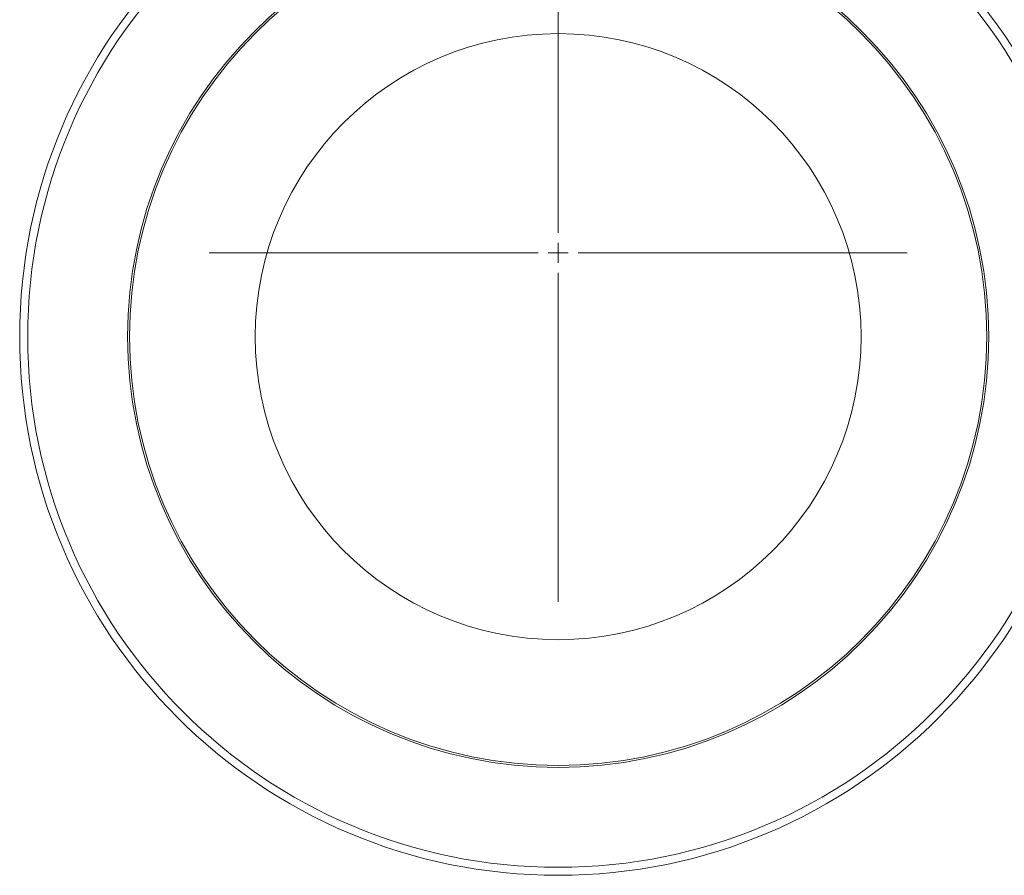
# Model space of a CAD drawing. Units: millimetres. Extents: x -52 to 1201, y 3 to 809.
# Drawn here: x 57 to 304, y 3 to 218 of the extents above; entities that cross this region are included whole.
import ezdxf

# ---------------------------------------------------------------- set-up
doc = ezdxf.new("R2010")
doc.units = ezdxf.units.MM

# ---------------------------------------------------------------- blocks, each defined once
blk = doc.blocks.new('SW_CENTERMARKSYMBOL_16')
at = {"color": 0, "linetype": 'Continuous', "lineweight": 0}
for p, q in [((0, 5), (0, 87.5)), ((0, 0), (0, 2.5)), ((-5, 0), (-87.5, 0)), ((0, 0), (-2.5, 0)), ((0, 0), (0, -2.5)), ((0, 0), (2.5, 0)), ((5, 0), (87.5, 0)), ((0, -5), (0, -87.5))]:
    blk.add_line(p, q, dxfattribs=at)

msp = doc.modelspace()

# ---------------------------------------------------------------- linework, layer by layer
at = {"color": 7, "linetype": 'Continuous', "lineweight": 15}
for radius in [135, 133, 107.95, 107.45, 75.95]:
    msp.add_circle((192.32, 138.15), radius, dxfattribs=at)

# ---------------------------------------------------------------- block references
at = {"color": 7, "linetype": 'Continuous', "lineweight": 0}
msp.add_blockref('SW_CENTERMARKSYMBOL_16', (192.32, 159.15), dxfattribs=at)

doc.saveas('drawing.dxf')
